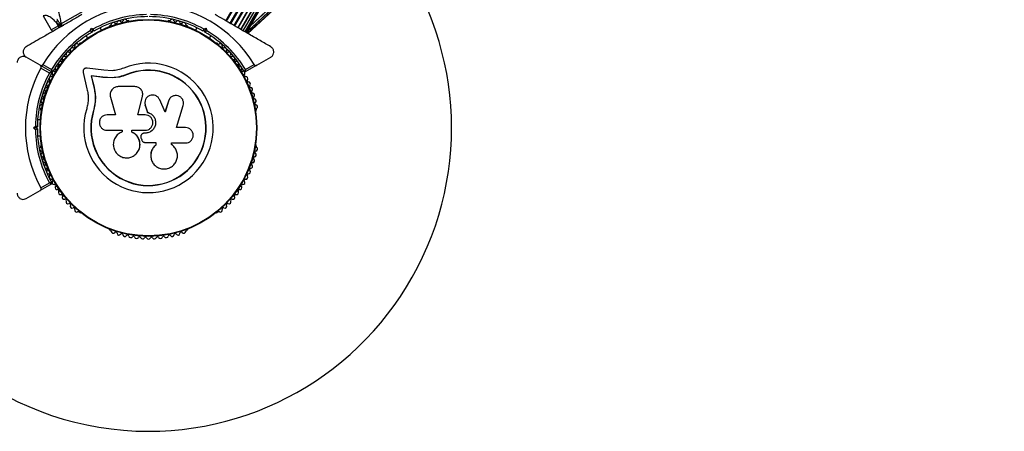
# Model space of a CAD drawing. Units: millimetres. Extents: x 0 to 17035, y 0 to 18953.
# Drawn here: x 4350 to 4838, y 12387 to 12590 of the extents above; entities that cross this region are included whole.
import ezdxf

# ---------------------------------------------------------------- set-up
doc = ezdxf.new("R2010")
doc.units = ezdxf.units.MM

msp = doc.modelspace()

# ---------------------------------------------------------------- linework, layer by layer
at = {"color": 7, "linetype": 'Continuous', "lineweight": 25, "ltscale": 100}
for p, q in [((4452.44, 12589.76), (4827.44, 13239.28)), ((4452.83, 12589.53), (4827.83, 13239.05)), ((4454.62, 12588.5), (4829.62, 13238.02)), ((4454.98, 12588.29), (4829.98, 13237.81)), ((4456.61, 12587.35), (4831.61, 13236.87)), ((4456.93, 12587.16), (4831.93, 13236.68)), ((4458.38, 12586.33), (4833.38, 13235.85)), ((4458.63, 12586.18), (4833.63, 13235.7)), ((4459.89, 12585.46), (4834.89, 13234.98)), ((4460.04, 12585.37), (4835.04, 13234.89)), ((4461.1, 12584.76), (4836.1, 13234.28)), ((4461.11, 12584.75), (4836.11, 13234.27)), ((4461.99, 12584.24), (4836.99, 13233.76)), ((4462.53, 12583.93), (4837.53, 13233.45)), ((4462.71, 12583.82), (4837.71, 13233.34)), ((4370.85, 12588.17), (4391.36, 12600.01)), ((4362.04, 12592.11), (4366.04, 12585.19)), ((4368.54, 12588.86), (4369.31, 12589.87)), ((4370.2, 12587.59), (4368.54, 12588.86)), ((4368.54, 12588.86), (4369.5, 12587.19)), ((4369.5, 12587.19), (4370.2, 12587.59)), ((4370, 12586.32), (4369.5, 12587.19)), ((4370.2, 12587.59), (4370.61, 12587.77)), ((4370.7, 12586.73), (4370.2, 12587.59)), ((4370.58, 12587.84), (4370.85, 12588.17)), ((4370.61, 12587.77), (4370.58, 12587.84)), ((4390.91, 12585.1), (4390.23, 12586.29)), ((4395.33, 12587.38), (4394.92, 12587.15)), ((4433.47, 12587.15), (4433.06, 12587.38)), ((4438.16, 12586.29), (4437.47, 12585.1)), ((4383.3, 12582.29), (4383.99, 12581.1)), ((4385.4, 12584.81), (4385.74, 12586.07)), ((4385.74, 12586.07), (4386.44, 12584.84)), ((4385.74, 12586.07), (4386.99, 12585.73)), ((4386.44, 12584.84), (4386.26, 12584.16)), ((4387.13, 12584.66), (4386.44, 12584.84)), ((4441.94, 12584.84), (4441.26, 12584.66)), ((4441.39, 12585.73), (4442.65, 12586.07)), ((4442.65, 12586.07), (4441.94, 12584.84)), ((4442.13, 12584.16), (4441.94, 12584.84)), ((4442.65, 12586.07), (4442.99, 12584.81)), ((4444.4, 12581.1), (4445.08, 12582.29)), ((4380.22, 12578.66), (4379.8, 12578.42)), ((4448.58, 12578.42), (4448.17, 12578.66)), ((4360.58, 12567.74), (4353.69, 12571.71)), ((4467.81, 12567.74), (4474.69, 12571.71)), ((4360.58, 12567.74), (4366.3, 12564.43)), ((4361.95, 12568.1), (4366.2, 12565.64)), ((4467.81, 12567.74), (4462.08, 12564.43)), ((4462.18, 12565.64), (4466.44, 12568.1)), ((4365.2, 12563.91), (4360.95, 12566.37)), ((4381.84, 12564.18), (4383.73, 12556.1)), ((4392.08, 12565.25), (4383.82, 12566.37)), ((4391.61, 12561.81), (4385.77, 12562.6)), ((4385.77, 12562.6), (4387.1, 12556.94)), ((4385.9, 12562.48), (4385.77, 12562.6)), ((4385.9, 12562.48), (4387.23, 12556.85)), ((4391.71, 12561.69), (4385.9, 12562.48)), ((4396.31, 12561.57), (4391.61, 12561.81)), ((4391.71, 12561.69), (4391.61, 12561.81)), ((4396.16, 12565.03), (4392.08, 12565.25)), ((4399.91, 12561.94), (4396.39, 12561.45)), ((4403.32, 12563.02), (4399.91, 12561.94)), ((4403.32, 12563.02), (4403.27, 12563.15)), ((4387.23, 12556.85), (4387.1, 12556.94)), ((4396.39, 12561.45), (4391.71, 12561.69)), ((4396.39, 12561.45), (4396.31, 12561.57)), ((4407.51, 12557.18), (4399.26, 12557.18)), ((4395.36, 12552.03), (4397.84, 12543.24)), ((4408.95, 12543.24), (4411.23, 12552.43)), ((4408.98, 12543.21), (4411.24, 12552.36)), ((4411.24, 12552.36), (4411.23, 12552.43)), ((4411.24, 12552.36), (4411.27, 12552.76)), ((4411.29, 12553.96), (4411.28, 12554.04)), ((4387.87, 12549.57), (4387.05, 12545.17)), ((4387.51, 12547.82), (4387.05, 12545.17)), ((4387.91, 12550.2), (4387.87, 12549.57)), ((4412.42, 12548.63), (4412.42, 12548.57)), ((4412.49, 12548.58), (4412.58, 12547.92)), ((4412.58, 12547.97), (4413.75, 12544.48)), ((4412.58, 12547.92), (4412.58, 12547.97)), ((4412.58, 12547.92), (4413.75, 12544.45)), ((4422.37, 12544.59), (4419.72, 12550.71)), ((4424.01, 12550.01), (4422.33, 12544.55)), ((4424.05, 12550.07), (4422.37, 12544.59)), ((4424.64, 12551.18), (4424.01, 12550.01)), ((4424.01, 12550.01), (4424.05, 12550.07)), ((4424.66, 12551.26), (4424.61, 12551.19)), ((4428.02, 12536.91), (4431.38, 12547.81)), ((4360.94, 12545.75), (4360.94, 12545.27)), ((4387.05, 12545.17), (4386.93, 12545.21)), ((4397.84, 12543.24), (4393.7, 12543.24)), ((4412.5, 12543.24), (4408.95, 12543.24)), ((4413.75, 12544.45), (4413.75, 12544.48)), ((4467.45, 12545.27), (4467.45, 12545.75)), ((4357.28, 12536.78), (4358.2, 12537.7)), ((4360.71, 12540.78), (4359.34, 12540.78)), ((4358.2, 12535.86), (4357.28, 12536.78)), ((4358.7, 12536.78), (4357.28, 12536.78)), ((4359.2, 12537.28), (4358.7, 12536.78)), ((4358.7, 12536.78), (4359.2, 12536.28)), ((4359.34, 12532.78), (4360.71, 12532.78)), ((4393.7, 12535.58), (4401.12, 12535.58)), ((4401.12, 12535.58), (4401.12, 12534.77)), ((4405.89, 12534.67), (4405.89, 12535.58)), ((4405.89, 12535.58), (4412.5, 12535.58)), ((4405.93, 12534.68), (4405.89, 12534.67)), ((4405.93, 12534.68), (4405.93, 12535.59)), ((4410.95, 12533.71), (4410.94, 12533.7)), ((4412.18, 12534.2), (4412.17, 12534.19)), ((4412.5, 12534.19), (4412.17, 12534.19)), ((4412.51, 12534.2), (4412.18, 12534.2)), ((4412.51, 12534.2), (4412.5, 12534.19)), ((4432.52, 12536.91), (4428.02, 12536.91)), ((4360.94, 12528.29), (4360.94, 12527.82)), ((4410.52, 12531.68), (4410.84, 12530.84)), ((4412.55, 12529.57), (4417.82, 12529.57)), ((4417.8, 12529.6), (4417.8, 12528.28)), ((4417.8, 12528.28), (4417.82, 12528.24)), ((4417.82, 12529.57), (4417.82, 12528.24)), ((4425.71, 12528.43), (4425.56, 12528.56)), ((4425.62, 12529.34), (4432.52, 12529.34)), ((4425.62, 12528.53), (4425.62, 12529.34)), ((4425.78, 12528.41), (4425.73, 12528.45)), ((4467.45, 12527.82), (4467.45, 12528.29)), ((4409.44, 12525.95), (4409.46, 12526)), ((4415.33, 12522.6), (4415.33, 12522.53)), ((4366.3, 12509.13), (4360.58, 12505.83)), ((4360.95, 12507.2), (4365.2, 12509.65)), ((4353.69, 12501.85), (4360.58, 12505.83)), ((4379.8, 12495.15), (4380.22, 12494.91)), ((4448.17, 12494.91), (4448.58, 12495.15)), ((4394.92, 12486.42), (4395.33, 12486.18)), ((4433.06, 12486.18), (4433.47, 12486.42))]:
    msp.add_line(p, q, dxfattribs=at)
at = {"color": 1, "linetype": 'Continuous', "lineweight": 25, "ltscale": 100}
msp.add_line((4366.04, 12585.19), (4369.5, 12587.19), dxfattribs=at)
at = {"color": 7, "linetype": 'Continuous', "lineweight": 25, "ltscale": 10000}
for radius in [53.64, 53.38]:
    msp.add_circle((4414.19, 12536.78), radius, dxfattribs=at)
for centre, radius, start, end in [((3647.01, 13487.78), 1217.42, 312.08674, 329.17295), ((3647.01, 13487.78), 1216.39, 312.23698, 329.22033), ((3647.01, 13487.78), 1218.04, 312.06878, 329.14266), ((3647.01, 13487.78), 1218.25, 312.07225, 329.12989), ((4414.19, 12536.78), 150, 270, 43.7966), ((4414.19, 12536.78), 60.91, 90.9407, 149.0593), ((4414.19, 12536.78), 60.91, 30.9407, 89.0593), ((4414.19, 12536.78), 56, 91.0232, 119.0592), ((4414.19, 12536.78), 55, 90.3108, 119.4791), ((4414.19, 12536.78), 55, 60.5209, 89.6892), ((4414.19, 12536.78), 56, 60.9408, 88.9768), ((4371.78, 12588.48), 0.979, 198.4706, 297.2115), ((4395.17, 12586.71), 0.5, 120, 177.1393), ((4395.17, 12587.97), 0.606, 284.9243, 357.4969), ((4396.78, 12587.9), 1, 40.1351, 177.4969), ((4398.01, 12588.93), 0.606, 220.1351, 354.3537), ((4399.6, 12588.78), 1, 36.9959, 174.3537), ((4400.89, 12589.74), 0.606, 216.9959, 351.2147), ((4402.47, 12589.5), 1, 33.857, 171.2147), ((4403.81, 12590.39), 0.606, 213.857, 348.0755), ((4424.58, 12590.39), 0.606, 191.9245, 326.143), ((4425.91, 12589.5), 1, 8.7854, 146.143), ((4427.5, 12589.74), 0.606, 188.7854, 323.004), ((4428.78, 12588.78), 1, 5.6463, 143.004), ((4430.38, 12588.93), 0.606, 185.6463, 319.8649), ((4431.61, 12587.9), 1, 2.5073, 139.8649), ((4433.21, 12587.97), 0.606, 182.5073, 255.0401), ((4433.22, 12586.71), 0.5, 2.8607, 60), ((4366.9, 12585.69), 1, 210, 300), ((4414.19, 12536.78), 56, 120.9408, 148.9768), ((4414.19, 12536.78), 55, 120.5209, 149.6892), ((4414.19, 12536.78), 55, 30.3108, 59.4791), ((4414.19, 12536.78), 56, 31.0232, 59.0592), ((4376.46, 12575.41), 1, 65.6463, 203.004), ((4377.12, 12576.88), 0.606, 245.6463, 19.8649), ((4378.63, 12577.42), 1, 62.5073, 199.8649), ((4379.37, 12578.85), 0.606, 242.5073, 315.0401), ((4380.47, 12578.22), 0.5, 62.8607, 120), ((4447.92, 12578.22), 0.5, 60, 117.1393), ((4449.01, 12578.85), 0.606, 224.9243, 297.4969), ((4449.75, 12577.42), 1, 340.1351, 117.4969), ((4451.26, 12576.88), 0.606, 160.1351, 294.3537), ((4451.93, 12575.41), 1, 336.9959, 114.3537), ((4372.46, 12571.06), 1, 71.9245, 209.2821), ((4372.96, 12572.58), 0.606, 251.9245, 26.143), ((4374.4, 12573.29), 1, 68.7854, 206.143), ((4374.98, 12574.79), 0.606, 248.7854, 23.004), ((4453.4, 12574.79), 0.606, 156.9959, 291.2147), ((4453.98, 12573.29), 1, 333.857, 111.2147), ((4455.43, 12572.58), 0.606, 153.857, 288.0755), ((4455.92, 12571.06), 1, 330.7179, 108.0755), ((4368.96, 12566.29), 1, 78.2026, 215.5603), ((4369.29, 12567.86), 0.606, 258.2026, 32.4212), ((4370.65, 12568.72), 1, 75.0635, 212.4212), ((4371.06, 12570.27), 0.606, 255.0635, 29.2821), ((4414.19, 12536.78), 32.01, 162.8705, 112.5151), ((4457.32, 12570.27), 0.606, 150.7179, 284.9365), ((4457.74, 12568.72), 1, 327.5788, 104.9365), ((4459.09, 12567.86), 0.606, 147.5788, 281.7974), ((4459.42, 12566.29), 1, 324.4397, 101.7974), ((4414.19, 12536.78), 60.91, 150.9407, 209.0593), ((4414.19, 12536.78), 56, 151.0232, 179.0592), ((4414.19, 12536.78), 55, 150.3108, 179.4791), ((4366.03, 12561.2), 1, 84.4397, 221.7974), ((4366.18, 12562.8), 0.606, 264.4397, 38.6583), ((4366.45, 12564.69), 0.3, 240, 329.6892), ((4366.15, 12564.17), 0.3, 330.3108, 60), ((4367.44, 12563.8), 1, 151.107, 218.6583), ((4367.42, 12563.77), 1, 81.3417, 148.893), ((4367.66, 12565.35), 0.606, 261.3417, 35.5603), ((4414.19, 12536.78), 28.54, 162.8247, 112.5151), ((4414.19, 12536.78), 28.41, 162.8247, 112.5151), ((4460.73, 12565.35), 0.606, 144.4397, 278.6583), ((4460.97, 12563.77), 1, 31.107, 98.6583), ((4462.2, 12562.8), 0.606, 141.3417, 275.5603), ((4461.93, 12564.69), 0.3, 210.3108, 300), ((4460.95, 12563.8), 1, 321.3417, 28.893), ((4462.36, 12561.2), 1, 318.2026, 95.5603), ((4363.63, 12557.39), 0.606, 270.7179, 44.9365), ((4364.76, 12558.52), 1, 87.5788, 224.9365), ((4364.83, 12560.13), 0.606, 267.5788, 41.7974), ((4463.56, 12560.13), 0.606, 138.2026, 272.4212), ((4463.62, 12558.52), 1, 315.0635, 92.4212), ((4464.76, 12557.39), 0.606, 135.0635, 269.2821), ((4362.68, 12552.99), 1, 93.857, 231.2147), ((4361.68, 12551.74), 0.606, 276.9959, 51.2147), ((4362.57, 12554.59), 0.606, 273.857, 48.0755), ((4363.65, 12555.79), 1, 90.7179, 228.0755), ((4464.74, 12555.79), 1, 311.9245, 89.2821), ((4465.81, 12554.59), 0.606, 131.9245, 266.143), ((4465.71, 12552.99), 1, 308.7854, 86.143), ((4466.71, 12551.74), 0.606, 128.7854, 263.004), ((4361.22, 12547.26), 1, 100.1351, 237.4969), ((4361.87, 12550.14), 1, 96.9959, 234.3537), ((4360.94, 12548.84), 0.606, 280.1351, 54.3537), ((4466.52, 12550.14), 1, 305.6463, 83.004), ((4467.45, 12548.84), 0.606, 125.6463, 259.8649), ((4467.17, 12547.26), 1, 302.5073, 79.8649), ((4360.36, 12545.9), 0.606, 344.9243, 57.4969), ((4361.44, 12545.27), 0.5, 180, 237.1393), ((4466.95, 12545.27), 0.5, 302.8607, 360), ((4468.03, 12545.9), 0.606, 122.5073, 195.0401), ((4414.19, 12536.78), 56, 180.9408, 208.9768), ((4414.19, 12536.78), 55, 180.5209, 209.6892), ((4360.36, 12527.66), 0.606, 302.5073, 15.0401), ((4361.44, 12528.29), 0.5, 122.8607, 180), ((4466.95, 12528.29), 0.5, 0, 57.1393), ((4468.03, 12527.66), 0.606, 164.9243, 237.4969), ((4361.22, 12526.31), 1, 122.5073, 259.8649), ((4361.87, 12523.42), 1, 125.6463, 263.004), ((4360.94, 12524.73), 0.606, 305.6463, 79.8649), ((4466.52, 12523.42), 1, 276.9959, 54.3537), ((4467.45, 12524.73), 0.606, 100.1351, 234.3537), ((4467.17, 12526.31), 1, 280.1351, 57.4969), ((4362.68, 12520.58), 1, 128.7854, 266.143), ((4361.68, 12521.83), 0.606, 308.7854, 83.004), ((4362.57, 12518.97), 0.606, 311.9245, 86.143), ((4363.65, 12517.78), 1, 131.9245, 269.2821), ((4464.74, 12517.78), 1, 270.7179, 48.0755), ((4465.81, 12518.97), 0.606, 93.857, 228.0755), ((4465.71, 12520.58), 1, 273.857, 51.2147), ((4466.71, 12521.83), 0.606, 96.9959, 231.2147), ((4363.63, 12516.17), 0.606, 315.0635, 89.2821), ((4364.76, 12515.04), 1, 135.0635, 272.4212), ((4364.83, 12513.44), 0.606, 318.2026, 92.4212), ((4366.03, 12512.37), 1, 138.2026, 275.5602), ((4462.36, 12512.37), 1, 264.4398, 41.7974), ((4463.56, 12513.44), 0.606, 87.5788, 221.7974), ((4463.62, 12515.04), 1, 267.5788, 44.9365), ((4464.76, 12516.17), 0.606, 90.7179, 224.9365), ((4366.18, 12510.77), 0.606, 321.3417, 95.5602), ((4366.15, 12509.39), 0.3, 300, 29.6892), ((4367.44, 12509.77), 1, 141.3417, 208.893), ((4367.42, 12509.8), 1, 211.107, 278.6583), ((4367.66, 12508.21), 0.606, 324.4397, 98.6583), ((4460.73, 12508.21), 0.606, 81.3417, 215.5603), ((4460.97, 12509.8), 1, 261.3417, 328.893), ((4462.2, 12510.77), 0.606, 84.4398, 218.6583), ((4460.95, 12509.77), 1, 331.107, 38.6583), ((4368.96, 12507.28), 1, 144.4397, 281.7974), ((4369.29, 12505.71), 0.606, 327.5788, 101.7974), ((4370.65, 12504.85), 1, 147.5788, 284.9365), ((4371.06, 12503.29), 0.606, 330.7179, 104.9365), ((4457.32, 12503.29), 0.606, 75.0635, 209.2821), ((4457.74, 12504.85), 1, 255.0635, 32.4212), ((4459.09, 12505.71), 0.606, 78.2026, 212.4212), ((4459.42, 12507.28), 1, 258.2026, 35.5603), ((4372.46, 12502.51), 1, 150.7179, 288.0755), ((4372.96, 12500.98), 0.606, 333.857, 108.0755), ((4374.4, 12500.27), 1, 153.857, 291.2147), ((4374.98, 12498.78), 0.606, 336.9959, 111.2147), ((4376.46, 12498.15), 1, 156.9959, 294.3537), ((4451.93, 12498.15), 1, 245.6463, 23.004), ((4453.4, 12498.78), 0.606, 68.7854, 203.004), ((4453.98, 12500.27), 1, 248.7854, 26.143), ((4455.43, 12500.98), 0.606, 71.9245, 206.143), ((4455.92, 12502.51), 1, 251.9245, 29.2821), ((4414.19, 12536.78), 150, 196.2034, 270), ((4377.12, 12496.69), 0.606, 340.1351, 114.3537), ((4378.63, 12496.14), 1, 160.1351, 297.4969), ((4379.37, 12494.72), 0.606, 44.9243, 117.4969), ((4380.47, 12495.34), 0.5, 240, 297.1393), ((4447.92, 12495.34), 0.5, 242.8607, 300), ((4449.01, 12494.72), 0.606, 62.5073, 135.0401), ((4449.75, 12496.14), 1, 242.5073, 19.8649), ((4451.26, 12496.69), 0.606, 65.6463, 199.8649), ((4395.17, 12486.85), 0.5, 182.8607, 240), ((4395.17, 12485.6), 0.606, 2.5073, 75.0401), ((4396.78, 12485.67), 1, 182.5073, 319.8649), ((4398.01, 12484.63), 0.606, 5.6463, 139.8649), ((4399.6, 12484.79), 1, 185.6463, 323.004), ((4400.89, 12483.82), 0.606, 8.7854, 143.004), ((4402.47, 12484.07), 1, 188.7854, 326.143), ((4403.81, 12483.17), 0.606, 11.9245, 146.143), ((4424.58, 12483.17), 0.606, 33.857, 168.0755), ((4425.91, 12484.07), 1, 213.857, 351.2147), ((4427.5, 12483.82), 0.606, 36.9959, 171.2147), ((4428.78, 12484.79), 1, 216.9959, 354.3537), ((4430.38, 12484.63), 0.606, 40.1351, 174.3537), ((4431.61, 12485.67), 1, 220.1351, 357.4969), ((4433.21, 12485.6), 0.606, 104.9243, 177.4969), ((4433.22, 12486.85), 0.5, 300, 357.1393), ((4405.38, 12483.51), 1, 191.9245, 329.2821), ((4406.76, 12482.69), 0.606, 15.0635, 149.2821), ((4408.31, 12483.1), 1, 195.0635, 332.4212), ((4409.73, 12482.36), 0.606, 18.2026, 152.4212), ((4411.26, 12482.86), 1, 198.2026, 335.5602), ((4412.72, 12482.2), 0.606, 21.3417, 155.5602), ((4414.21, 12482.78), 1, 201.3417, 268.893), ((4414.17, 12482.78), 1, 271.107, 338.6583), ((4415.67, 12482.2), 0.606, 24.4397, 158.6583), ((4417.13, 12482.86), 1, 204.4397, 341.7974), ((4418.66, 12482.36), 0.606, 27.5788, 161.7974), ((4420.08, 12483.1), 1, 207.5788, 344.9365), ((4421.63, 12482.69), 0.606, 30.7179, 164.9365), ((4423.01, 12483.51), 1, 210.7179, 348.0755)]:
    msp.add_arc(centre, radius, start, end, dxfattribs=at)
at = {"color": 1, "linetype": 'Continuous', "lineweight": 25, "ltscale": 10000}
for radius, start, end in [(1217.35, 312.09672, 329.17989), (1216.4, 312.23514, 329.19643), (1216.24, 312.25943, 329.23591), (1218.03, 312.06879, 329.1445)]:
    msp.add_arc((3647.01, 13487.78), radius, start, end, dxfattribs=at)
at = {"color": 7, "linetype": 'Continuous', "lineweight": 25, "ltscale": 100}
for points, knots in [([(4367.39, 12600.23), (4367.77, 12599.3), (4368.54, 12597.45), (4369.62, 12594.29), (4370.45, 12591.08), (4370.73, 12589.02), (4370.85, 12588.17)], [0, 0, 0, 0, 0.235299, 0.4728009, 0.7820995, 1, 1, 1, 1]), ([(4381.26, 12592.82), (4379.62, 12591.88), (4376.32, 12589.97), (4371.38, 12587.12), (4366.47, 12584.28), (4360.5, 12580.84), (4356.31, 12578.42), (4353.69, 12576.91)], [0, 0, 0, 0, 0.172505, 0.346284, 0.5236, 0.701913, 1, 1, 1, 1]), ([(4474.69, 12576.91), (4472.95, 12577.91), (4469.46, 12579.93), (4463.17, 12583.56), (4457.14, 12587.04), (4451.46, 12590.32), (4448.57, 12591.99), (4447.13, 12592.82)], [0, 0, 0, 0, 0.199035, 0.398898, 0.696528, 0.848269, 1, 1, 1, 1]), ([(4369.31, 12589.87), (4369.18, 12590.04), (4369.05, 12590.22), (4368.92, 12590.39), (4368.91, 12590.4)], [0, 0, 0, 0, 0.980827, 1, 1, 1, 1]), ([(4370.58, 12587.84), (4370.28, 12588.38), (4369.88, 12589.08), (4369.42, 12589.72), (4369.31, 12589.87)], [0, 0, 0, 0, 0.769595, 1, 1, 1, 1]), ([(4371.65, 12587.27), (4371.64, 12587.27), (4371.6, 12587.25), (4371.47, 12587.2), (4371.26, 12587.22), (4371.02, 12587.33), (4370.79, 12587.52), (4370.67, 12587.69), (4370.61, 12587.77)], [0, 0, 0, 0, 0.004653, 0.172442, 0.401099, 0.608124, 0.803843, 1, 1, 1, 1]), ([(4385.4, 12584.81), (4385.4, 12584.81), (4385.49, 12584.75), (4385.66, 12584.61), (4385.91, 12584.43), (4386.1, 12584.28), (4386.24, 12584.18), (4386.25, 12584.17), (4386.26, 12584.16)], [0, 0, 0, 0, 0.004661, 0.193855, 0.409067, 0.610051, 0.804914, 1, 1, 1, 1]), ([(4387.13, 12584.66), (4387.13, 12584.67), (4387.12, 12584.69), (4387.1, 12584.86), (4387.07, 12585.1), (4387.03, 12585.41), (4387.01, 12585.63), (4386.99, 12585.73), (4386.99, 12585.73)], [0, 0, 0, 0, 0.195087, 0.389951, 0.590936, 0.806149, 0.995339, 1, 1, 1, 1]), ([(4441.39, 12585.73), (4441.39, 12585.73), (4441.38, 12585.63), (4441.35, 12585.41), (4441.31, 12585.1), (4441.28, 12584.86), (4441.26, 12584.69), (4441.26, 12584.67), (4441.26, 12584.66)], [0, 0, 0, 0, 0.004661, 0.193855, 0.409067, 0.610051, 0.804914, 1, 1, 1, 1]), ([(4442.13, 12584.16), (4442.13, 12584.17), (4442.15, 12584.18), (4442.28, 12584.28), (4442.48, 12584.43), (4442.72, 12584.61), (4442.9, 12584.75), (4442.98, 12584.81), (4442.99, 12584.81)], [0, 0, 0, 0, 0.195087, 0.3899512, 0.5909361, 0.8061487, 0.9953388, 1, 1, 1, 1]), ([(4353.69, 12576.91), (4353.49, 12576.77), (4353.07, 12576.49), (4352.58, 12575.86), (4352.28, 12575.15), (4352.15, 12574.34), (4352.28, 12573.37), (4352.78, 12572.38), (4353.38, 12571.94), (4353.69, 12571.71)], [0, 0, 0, 0, 0.1081993, 0.21693, 0.3180443, 0.4207399, 0.572365, 0.7800439, 1, 1, 1, 1]), ([(4474.69, 12571.71), (4475.06, 12571.99), (4475.7, 12572.48), (4476.15, 12573.55), (4476.23, 12574.5), (4476.05, 12575.35), (4475.67, 12576.07), (4475.18, 12576.59), (4474.84, 12576.81), (4474.69, 12576.91)], [0, 0, 0, 0, 0.266029, 0.455493, 0.596627, 0.709373, 0.822699, 0.923438, 1, 1, 1, 1]), ([(4353.69, 12571.71), (4353.26, 12571.89), (4352.53, 12572.2), (4351.37, 12572.06), (4350.51, 12571.65), (4349.87, 12571.07), (4349.43, 12570.38), (4349.22, 12569.69), (4349.2, 12569.29), (4349.19, 12569.11)], [0, 0, 0, 0, 0.266029, 0.455493, 0.596627, 0.709373, 0.822699, 0.923438, 1, 1, 1, 1]), ([(4360.58, 12567.74), (4360.66, 12567.7), (4360.86, 12567.6), (4361.2, 12567.59), (4361.52, 12567.69), (4361.76, 12567.85), (4361.89, 12568), (4361.94, 12568.09), (4361.95, 12568.1)], [0, 0, 0, 0, 0.2074964, 0.4900206, 0.6901746, 0.8451446, 0.9766016, 1, 1, 1, 1]), ([(4360.95, 12566.37), (4360.98, 12566.44), (4361.05, 12566.58), (4361.09, 12566.85), (4361.05, 12567.17), (4360.89, 12567.51), (4360.69, 12567.66), (4360.58, 12567.74)], [0, 0, 0, 0, 0.122656, 0.251552, 0.440222, 0.700417, 1, 1, 1, 1]), ([(4466.44, 12568.1), (4466.48, 12568.04), (4466.57, 12567.9), (4466.79, 12567.74), (4467.08, 12567.61), (4467.45, 12567.58), (4467.69, 12567.68), (4467.81, 12567.74)], [0, 0, 0, 0, 0.1226557, 0.2515519, 0.4402223, 0.7004171, 1, 1, 1, 1]), ([(4366.3, 12564.43), (4366.3, 12564.43), (4366.28, 12564.42), (4366.15, 12564.36), (4365.93, 12564.26), (4365.63, 12564.11), (4365.39, 12564), (4365.27, 12563.94), (4365.23, 12563.92), (4365.21, 12563.92), (4365.21, 12563.91), (4365.2, 12563.91)], [0, 0, 0, 0, 0.152871, 0.300746, 0.500302, 0.76421, 0.91477, 0.967575, 0.987593, 0.996347, 1, 1, 1, 1]), ([(4366.41, 12564.02), (4366.4, 12564.02), (4366.39, 12564.02), (4366.25, 12564.01), (4366, 12563.99), (4365.67, 12563.96), (4365.41, 12563.93), (4365.28, 12563.92), (4365.23, 12563.91), (4365.21, 12563.91), (4365.21, 12563.91), (4365.2, 12563.91)], [0, 0, 0, 0, 0.152931, 0.300824, 0.500336, 0.764174, 0.915267, 0.967829, 0.9877, 0.996345, 1, 1, 1, 1]), ([(4366.2, 12565.64), (4366.2, 12565.64), (4366.2, 12565.63), (4366.21, 12565.62), (4366.21, 12565.57), (4366.22, 12565.44), (4366.24, 12565.17), (4366.27, 12564.85), (4366.29, 12564.59), (4366.3, 12564.46), (4366.3, 12564.44), (4366.3, 12564.43)], [0, 0, 0, 0, 0.003653, 0.012407, 0.032425, 0.08523, 0.23579, 0.499698, 0.699254, 0.847129, 1, 1, 1, 1]), ([(4366.2, 12565.64), (4366.2, 12565.64), (4366.21, 12565.64), (4366.22, 12565.62), (4366.23, 12565.58), (4366.29, 12565.46), (4366.4, 12565.22), (4366.54, 12564.92), (4366.64, 12564.69), (4366.7, 12564.56), (4366.71, 12564.55), (4366.71, 12564.54)], [0, 0, 0, 0, 0.0036547, 0.0122997, 0.0321706, 0.0847325, 0.2358261, 0.499664, 0.699176, 0.8470687, 1, 1, 1, 1]), ([(4383.82, 12566.37), (4383.68, 12566.38), (4383.4, 12566.4), (4382.98, 12566.3), (4382.58, 12566.1), (4382.24, 12565.81), (4381.98, 12565.45), (4381.83, 12565.03), (4381.77, 12564.6), (4381.81, 12564.32), (4381.84, 12564.18)], [0, 0, 0, 0, 0.1248528, 0.2499643, 0.3748918, 0.4995041, 0.6245288, 0.7497415, 0.8749677, 1, 1, 1, 1]), ([(4401.94, 12566.35), (4401, 12566.01), (4399.12, 12565.32), (4397.14, 12565.13), (4396.16, 12565.03)], [0, 0, 0, 0, 0.5, 1, 1, 1, 1]), ([(4403.27, 12563.15), (4402.13, 12562.73), (4399.87, 12561.91), (4397.5, 12561.68), (4396.31, 12561.57)], [0, 0, 0, 0, 0.5, 1, 1, 1, 1]), ([(4403.32, 12563.02), (4402.22, 12562.57), (4401.11, 12562.11), (4399.95, 12561.95), (4399.94, 12561.95)], [0, 0, 0, 0, 0.991073, 1, 1, 1, 1]), ([(4461.67, 12564.54), (4461.68, 12564.55), (4461.69, 12564.56), (4461.74, 12564.69), (4461.85, 12564.92), (4461.99, 12565.22), (4462.1, 12565.46), (4462.15, 12565.58), (4462.17, 12565.62), (4462.18, 12565.64), (4462.18, 12565.64), (4462.18, 12565.64)], [0, 0, 0, 0, 0.152931, 0.300824, 0.500336, 0.764174, 0.915267, 0.967829, 0.9877, 0.996345, 1, 1, 1, 1]), ([(4462.08, 12564.43), (4462.08, 12564.44), (4462.09, 12564.46), (4462.1, 12564.59), (4462.12, 12564.85), (4462.15, 12565.17), (4462.17, 12565.44), (4462.18, 12565.57), (4462.18, 12565.62), (4462.18, 12565.63), (4462.18, 12565.64), (4462.18, 12565.64)], [0, 0, 0, 0, 0.152871, 0.300746, 0.500302, 0.76421, 0.91477, 0.967575, 0.987593, 0.996347, 1, 1, 1, 1]), ([(4387.1, 12556.94), (4387.31, 12555.99), (4387.73, 12554.09), (4387.87, 12551.12), (4387.66, 12548.13), (4387.17, 12546.18), (4386.93, 12545.21)], [0, 0, 0, 0, 0.249746, 0.498728, 0.749545, 1, 1, 1, 1]), ([(4399.26, 12557.18), (4398.95, 12557.16), (4398.33, 12557.12), (4397.44, 12556.79), (4396.65, 12556.28), (4396, 12555.59), (4395.52, 12554.78), (4395.24, 12553.88), (4395.17, 12552.94), (4395.3, 12552.33), (4395.36, 12552.03)], [0, 0, 0, 0, 0.124777, 0.249911, 0.374805, 0.499447, 0.624555, 0.749628, 0.874282, 1, 1, 1, 1]), ([(4411.23, 12552.43), (4411.28, 12552.71), (4411.38, 12553.28), (4411.29, 12554.15), (4411.02, 12554.98), (4410.56, 12555.72), (4409.95, 12556.35), (4409.21, 12556.82), (4408.39, 12557.12), (4407.8, 12557.16), (4407.51, 12557.18)], [0, 0, 0, 0, 0.124809, 0.25002, 0.37483, 0.499656, 0.624858, 0.749597, 0.87444, 1, 1, 1, 1]), ([(4383.73, 12556.1), (4383.91, 12555.3), (4384.27, 12553.7), (4384.39, 12551.2), (4384.22, 12548.68), (4383.81, 12547.03), (4383.6, 12546.21)], [0, 0, 0, 0, 0.24975, 0.498752, 0.749559, 1, 1, 1, 1]), ([(4387.23, 12556.85), (4387.37, 12556.22), (4387.6, 12555.27), (4387.83, 12553.66), (4387.94, 12552.36), (4387.94, 12551.38), (4387.94, 12551.06)], [0, 0, 0, 0, 0.335943, 0.500757, 0.836726, 1, 1, 1, 1]), ([(4419.72, 12550.71), (4419.48, 12551.14), (4418.99, 12551.99), (4417.72, 12552.81), (4416.26, 12553.12), (4414.79, 12552.86), (4413.52, 12552.06), (4412.65, 12550.86), (4412.26, 12549.4), (4412.47, 12548.45), (4412.58, 12547.97)], [0, 0, 0, 0, 0.125114, 0.250127, 0.375087, 0.500039, 0.625018, 0.750048, 0.875142, 1, 1, 1, 1]), ([(4431.38, 12547.81), (4431.47, 12548.31), (4431.66, 12549.3), (4431.26, 12550.54), (4430.7, 12551.39), (4429.99, 12552.1), (4428.85, 12552.71), (4427.32, 12552.86), (4425.86, 12552.41), (4424.65, 12551.45), (4424.25, 12550.53), (4424.05, 12550.07)], [0, 0, 0, 0, 0.125007, 0.249863, 0.312476, 0.375293, 0.500128, 0.625072, 0.750137, 0.875121, 1, 1, 1, 1]), ([(4393.7, 12543.24), (4393.21, 12543.19), (4392.21, 12543.07), (4390.94, 12542.2), (4390.22, 12541.14), (4389.92, 12540.17), (4389.85, 12539.41), (4389.92, 12538.65), (4390.22, 12537.68), (4390.94, 12536.62), (4392.21, 12535.75), (4393.21, 12535.64), (4393.7, 12535.58)], [0, 0, 0, 0, 0.124906, 0.249679, 0.374366, 0.437065, 0.499683, 0.562551, 0.625087, 0.750029, 0.874962, 1, 1, 1, 1]), ([(4413.75, 12544.48), (4414.35, 12544.26), (4415.54, 12543.83), (4416.89, 12542.43), (4417.68, 12540.69), (4417.8, 12538.77), (4417.23, 12536.93), (4416.04, 12535.43), (4414.39, 12534.39), (4413.13, 12534.26), (4412.5, 12534.19)], [0, 0, 0, 0, 0.125011, 0.2499923, 0.3749482, 0.4998838, 0.6248044, 0.7497155, 0.8746227, 1, 1, 1, 1]), ([(4412.5, 12535.58), (4413, 12535.64), (4414.01, 12535.75), (4415.28, 12536.64), (4416.14, 12537.9), (4416.44, 12539.41), (4416.14, 12540.92), (4415.29, 12542.19), (4414.01, 12543.07), (4413, 12543.19), (4412.5, 12543.24)], [0, 0, 0, 0, 0.1250561, 0.2500004, 0.3748901, 0.4997798, 0.6247234, 0.7497749, 0.8748361, 1, 1, 1, 1]), ([(4413.75, 12544.45), (4414.35, 12544.23), (4415.54, 12543.8), (4416.88, 12542.41), (4417.67, 12540.67), (4417.78, 12538.76), (4417.21, 12536.93), (4416.03, 12535.43), (4414.39, 12534.4), (4413.14, 12534.27), (4412.51, 12534.2)], [0, 0, 0, 0, 0.125011, 0.249992, 0.374948, 0.499884, 0.624804, 0.749716, 0.874623, 1, 1, 1, 1]), ([(4359.2, 12537.28), (4359.19, 12537.29), (4359.17, 12537.29), (4359.01, 12537.36), (4358.79, 12537.45), (4358.5, 12537.57), (4358.3, 12537.66), (4358.2, 12537.7), (4358.2, 12537.7)], [0, 0, 0, 0, 0.195086, 0.389949, 0.590933, 0.806145, 0.995339, 1, 1, 1, 1]), ([(4359.2, 12536.28), (4359.19, 12536.28), (4359.17, 12536.27), (4359.01, 12536.21), (4358.79, 12536.11), (4358.5, 12535.99), (4358.3, 12535.91), (4358.2, 12535.86), (4358.2, 12535.86)], [0, 0, 0, 0, 0.195087, 0.3899512, 0.5909361, 0.8061487, 0.9953388, 1, 1, 1, 1]), ([(4401.12, 12534.77), (4400.43, 12534.44), (4399.06, 12533.78), (4397.58, 12531.97), (4396.76, 12529.81), (4396.73, 12527.49), (4397.5, 12525.29), (4398.97, 12523.48), (4400.97, 12522.28), (4403.25, 12521.84), (4405.53, 12522.19), (4407.56, 12523.3), (4409.1, 12525.02), (4409.96, 12527.17), (4410.05, 12529.49), (4409.33, 12531.7), (4407.92, 12533.59), (4406.57, 12534.31), (4405.89, 12534.67)], [0, 0, 0, 0, 0.0625, 0.124999, 0.187492, 0.249982, 0.312474, 0.374969, 0.437469, 0.49997, 0.562471, 0.624968, 0.687459, 0.749944, 0.812423, 0.874901, 0.937381, 1, 1, 1, 1]), ([(4409.43, 12526.02), (4409.47, 12526.08), (4409.9, 12526.77), (4410.08, 12528.4), (4409.83, 12530.61), (4408.79, 12532.61), (4407.39, 12533.98), (4406.33, 12534.49), (4405.93, 12534.68)], [0, 0, 0, 0, 0.021646, 0.236352, 0.449475, 0.660985, 0.871421, 1, 1, 1, 1]), ([(4412.17, 12534.19), (4412.02, 12534.18), (4411.73, 12534.16), (4411.31, 12533.99), (4410.94, 12533.73), (4410.65, 12533.39), (4410.46, 12532.99), (4410.37, 12532.55), (4410.38, 12532.1), (4410.48, 12531.82), (4410.52, 12531.68)], [0, 0, 0, 0, 0.12481, 0.24994, 0.375029, 0.499749, 0.62467, 0.749823, 0.874854, 1, 1, 1, 1]), ([(4412.18, 12534.2), (4412.03, 12534.19), (4411.74, 12534.17), (4411.33, 12534), (4411.06, 12533.84), (4410.96, 12533.72), (4410.95, 12533.71)], [0, 0, 0, 0, 0.326282, 0.653403, 0.980415, 1, 1, 1, 1]), ([(4432.52, 12529.34), (4433.01, 12529.39), (4433.99, 12529.51), (4435.26, 12530.38), (4435.97, 12531.43), (4436.26, 12532.39), (4436.35, 12533.38), (4436.1, 12534.63), (4435.25, 12535.88), (4433.99, 12536.75), (4433.01, 12536.86), (4432.52, 12536.91)], [0, 0, 0, 0, 0.124984, 0.249833, 0.374605, 0.43737, 0.500009, 0.624874, 0.749893, 0.874892, 1, 1, 1, 1]), ([(4410.84, 12530.84), (4410.91, 12530.66), (4411.05, 12530.31), (4411.47, 12529.9), (4411.98, 12529.62), (4412.36, 12529.58), (4412.55, 12529.57)], [0, 0, 0, 0, 0.249692, 0.499422, 0.749191, 1, 1, 1, 1]), ([(4417.8, 12528.28), (4417.29, 12527.8), (4416.28, 12526.84), (4415.48, 12524.91), (4415.18, 12523.44), (4415.34, 12522.69), (4415.36, 12522.61)], [0, 0, 0, 0, 0.321167, 0.64125, 0.961225, 1, 1, 1, 1]), ([(4417.82, 12528.24), (4417.31, 12527.76), (4416.3, 12526.8), (4415.45, 12524.86), (4415.21, 12522.79), (4415.62, 12520.74), (4416.63, 12518.92), (4418.16, 12517.5), (4420.06, 12516.61), (4422.14, 12516.36), (4424.21, 12516.76), (4426.06, 12517.79), (4427.49, 12519.33), (4428.37, 12521.24), (4428.62, 12523.32), (4428.21, 12525.36), (4427.22, 12527.21), (4426.15, 12528.09), (4425.62, 12528.53)], [0, 0, 0, 0, 0.062507, 0.125014, 0.187512, 0.249992, 0.312476, 0.374972, 0.437478, 0.499993, 0.562513, 0.625039, 0.687572, 0.75011, 0.81265, 0.875184, 0.937696, 1, 1, 1, 1]), ([(4365.2, 12509.65), (4365.21, 12509.65), (4365.21, 12509.65), (4365.23, 12509.64), (4365.27, 12509.62), (4365.39, 12509.57), (4365.63, 12509.45), (4365.93, 12509.31), (4366.15, 12509.2), (4366.28, 12509.14), (4366.3, 12509.14), (4366.3, 12509.13)], [0, 0, 0, 0, 0.003653, 0.012407, 0.032425, 0.08523, 0.23579, 0.499698, 0.699254, 0.847129, 1, 1, 1, 1]), ([(4366.41, 12509.54), (4366.4, 12509.54), (4366.39, 12509.54), (4366.25, 12509.56), (4366, 12509.58), (4365.67, 12509.61), (4365.41, 12509.63), (4365.28, 12509.65), (4365.23, 12509.65), (4365.21, 12509.65), (4365.21, 12509.65), (4365.2, 12509.65)], [0, 0, 0, 0, 0.152931, 0.300824, 0.500336, 0.764174, 0.915267, 0.967829, 0.9877, 0.996345, 1, 1, 1, 1]), ([(4349.19, 12504.45), (4349.21, 12504.2), (4349.24, 12503.7), (4349.55, 12502.96), (4350.01, 12502.35), (4350.65, 12501.83), (4351.55, 12501.46), (4352.66, 12501.4), (4353.34, 12501.7), (4353.69, 12501.85)], [0, 0, 0, 0, 0.108199, 0.21693, 0.318044, 0.42074, 0.572365, 0.780044, 1, 1, 1, 1]), ([(4360.58, 12505.83), (4360.65, 12505.88), (4360.83, 12506.01), (4361.01, 12506.29), (4361.09, 12506.62), (4361.07, 12506.91), (4361, 12507.1), (4360.96, 12507.18), (4360.95, 12507.2)], [0, 0, 0, 0, 0.207496, 0.490021, 0.690175, 0.845145, 0.976602, 1, 1, 1, 1])]:
    msp.add_open_spline(points, degree=3, knots=knots, dxfattribs=at)
at = {"color": 1, "linetype": 'Continuous', "lineweight": 25, "ltscale": 100}
msp.add_open_spline([(4368.54, 12588.86), (4368.05, 12589.36), (4367.07, 12590.37), (4365.62, 12591.54), (4364.24, 12592.21), (4363.16, 12592.35), (4362.64, 12592.27), (4362.24, 12592.18), (4362.03, 12592.12), (4362.06, 12592.13), (4362.07, 12592.13)], degree=3, knots=[0, 0, 0, 0, 0.211183, 0.42728, 0.565243, 0.682206, 0.803634, 0.817803, 0.950476, 1, 1, 1, 1], dxfattribs=at)

doc.saveas('drawing.dxf')
